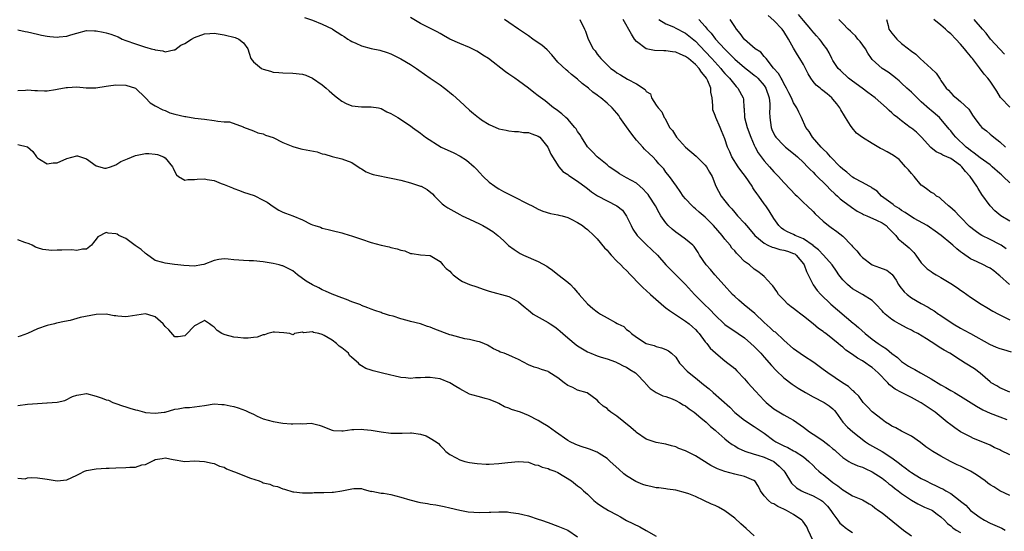
# Model space of a CAD drawing. Units: inches. Extents: x 2538000 to 2541000, y 1542000 to 1545000.
# Drawn here: x 2538243 to 2538444, y 1542803 to 1542907 of the extents above; entities that cross this region are included whole.
import ezdxf

# ---------------------------------------------------------------- set-up
doc = ezdxf.new("R2010")
doc.units = ezdxf.units.IN
doc.header["$MEASUREMENT"] = 0
doc.layers.add('LD25381542_2ft', color=64, linetype='Continuous')

msp = doc.modelspace()

# ---------------------------------------------------------------- linework, layer by layer
at = {"layer": 'LD25381542_2ft'}
for points, elevation in [([(2538301.4, 1542907.4), (2538303, 1542906.82), (2538305, 1542906.04), (2538307, 1542905.06), (2538307.12, 1542905), (2538309, 1542903.75), (2538309.48, 1542903.48), (2538310.24, 1542903), (2538310.69, 1542902.69), (2538311, 1542902.52), (2538311.85, 1542902.15), (2538313, 1542901.62), (2538315, 1542901.07), (2538316.73, 1542900.73), (2538318.25, 1542900.25), (2538319, 1542900), (2538319.64, 1542899.64), (2538321, 1542898.99), (2538323, 1542897.81), (2538324.17, 1542897), (2538324.65, 1542896.65), (2538325.85, 1542895.85), (2538327, 1542895.03), (2538329, 1542893.66), (2538329.91, 1542893), (2538330.53, 1542892.53), (2538331, 1542892.11), (2538331.62, 1542891.62), (2538333, 1542890.37), (2538335, 1542888.51), (2538335.83, 1542887.83), (2538336.8, 1542887), (2538337, 1542886.85), (2538337.45, 1542886.55), (2538339, 1542885.57), (2538341, 1542884.73), (2538342.43, 1542884.43), (2538343, 1542884.33), (2538344.17, 1542884.17), (2538345, 1542884.15), (2538345.98, 1542883.98), (2538347, 1542883.94), (2538347.66, 1542883.66), (2538349, 1542883.22), (2538349.32, 1542883), (2538350.97, 1542881), (2538351.53, 1542879.53), (2538353.19, 1542877), (2538354.01, 1542876.01), (2538355, 1542875.38), (2538355.19, 1542875.19), (2538357, 1542874.02), (2538358.74, 1542872.74), (2538359, 1542872.57), (2538359.87, 1542871.87), (2538361.07, 1542871.07), (2538363, 1542870.02), (2538365.03, 1542869.03), (2538366.16, 1542868.16), (2538367, 1542866.91), (2538367.9, 1542865), (2538368.28, 1542864.28), (2538369.15, 1542863), (2538371, 1542861.14), (2538373.26, 1542859), (2538375, 1542857.03), (2538375.97, 1542855.97), (2538378.98, 1542852.98), (2538380.81, 1542851), (2538382.79, 1542849), (2538383.94, 1542847.94), (2538385, 1542846.77), (2538386.86, 1542845), (2538387, 1542844.89), (2538388.1, 1542844.1), (2538389, 1542843.51), (2538389.72, 1542843), (2538391, 1542842.14), (2538392.32, 1542841), (2538393, 1542840.36), (2538394.3, 1542839), (2538395, 1542838.18), (2538396.5, 1542836.5), (2538397.48, 1542835.48), (2538399, 1542834.02), (2538400.7, 1542832.7), (2538401.9, 1542831.9), (2538403.41, 1542831), (2538405, 1542830.12), (2538407.19, 1542829), (2538408.27, 1542828.27), (2538409, 1542827.69), (2538409.34, 1542827.34), (2538409.63, 1542827), (2538411.05, 1542825), (2538411.97, 1542823.97), (2538413.04, 1542823.04), (2538415.65, 1542821), (2538416.45, 1542820.45), (2538419, 1542818.97), (2538421, 1542817.74), (2538422.58, 1542816.58), (2538423, 1542816.23), (2538423.71, 1542815.71), (2538424.62, 1542815), (2538425, 1542814.72), (2538425.73, 1542814.27), (2538427, 1542813.5), (2538427.96, 1542813), (2538429, 1542812.48), (2538430.04, 1542812.04), (2538431, 1542811.52), (2538431.37, 1542811.37), (2538431.98, 1542811), (2538433, 1542810.42), (2538434.95, 1542808.95), (2538435, 1542808.9), (2538436.05, 1542808.05), (2538437.04, 1542807), (2538439, 1542805.58), (2538439.89, 1542805), (2538441, 1542804.44), (2538443.37, 1542803.37), (2538444.05, 1542803)], 8232), ([(2538445, 1542810.01), (2538443, 1542810.97), (2538441.78, 1542811.78), (2538441, 1542812.21), (2538440.58, 1542812.58), (2538440.04, 1542813), (2538438.23, 1542814.23), (2538437, 1542814.99), (2538435.68, 1542815.68), (2538435, 1542816.02), (2538434.32, 1542816.32), (2538432.98, 1542817), (2538431, 1542818.05), (2538429.33, 1542819), (2538427.94, 1542819.94), (2538426.85, 1542820.85), (2538425, 1542822.1), (2538423, 1542823.11), (2538421.8, 1542823.8), (2538421, 1542824.16), (2538420.52, 1542824.52), (2538419.73, 1542825), (2538419, 1542825.49), (2538417, 1542827.07), (2538416.08, 1542828.08), (2538415.18, 1542829), (2538415, 1542829.21), (2538414.28, 1542830.28), (2538413.5, 1542831), (2538413.26, 1542831.26), (2538413, 1542831.43), (2538412.21, 1542832.21), (2538410.94, 1542833), (2538407.95, 1542835), (2538407, 1542835.73), (2538405.12, 1542837.12), (2538403, 1542838.51), (2538401, 1542839.94), (2538399, 1542841.69), (2538397.28, 1542843.28), (2538397, 1542843.47), (2538396.21, 1542844.21), (2538395, 1542845.26), (2538393.08, 1542847.08), (2538392, 1542848), (2538390.9, 1542848.9), (2538389.83, 1542849.83), (2538389, 1542850.58), (2538388.57, 1542851), (2538386.84, 1542852.84), (2538384.93, 1542855), (2538384.05, 1542856.05), (2538383.21, 1542857), (2538381.85, 1542859), (2538381.55, 1542859.55), (2538380.74, 1542860.74), (2538380.48, 1542861), (2538379, 1542862.23), (2538377.96, 1542863), (2538377, 1542863.66), (2538376.27, 1542864.27), (2538375.48, 1542865), (2538375, 1542865.54), (2538373.98, 1542867), (2538373.59, 1542867.59), (2538372.88, 1542869), (2538371.61, 1542871), (2538371.35, 1542871.35), (2538371, 1542871.74), (2538370.39, 1542872.39), (2538369, 1542873.61), (2538367, 1542874.76), (2538366.49, 1542875), (2538365.57, 1542875.57), (2538365, 1542875.94), (2538363.45, 1542877), (2538363, 1542877.39), (2538360.99, 1542879), (2538360.04, 1542880.04), (2538359, 1542881.02), (2538357.78, 1542883), (2538357.51, 1542883.51), (2538357, 1542884.18), (2538356.7, 1542884.7), (2538356.47, 1542885), (2538355, 1542886.68), (2538354.62, 1542887), (2538353.79, 1542887.79), (2538352.64, 1542888.64), (2538352.11, 1542889), (2538350.38, 1542890.38), (2538349, 1542891.45), (2538348.11, 1542892.11), (2538347, 1542893.02), (2538345, 1542894.51), (2538344.2, 1542895), (2538343, 1542895.85), (2538342.3, 1542896.3), (2538338.86, 1542899), (2538337.72, 1542899.72), (2538337, 1542900.19), (2538336.49, 1542900.49), (2538335.55, 1542901), (2538335, 1542901.26), (2538333, 1542902.06), (2538331, 1542902.96), (2538329.73, 1542903.73), (2538329, 1542904.09), (2538328.43, 1542904.43), (2538327.34, 1542905), (2538325, 1542906.14), (2538323, 1542907.35)], 8230), ([(2538444.3, 1542860.3), (2538443.26, 1542861), (2538443, 1542861.16), (2538441, 1542862.15), (2538439.34, 1542863), (2538439, 1542863.19), (2538437.94, 1542863.94), (2538436.85, 1542864.85), (2538435, 1542866.75), (2538434.72, 1542867), (2538433.89, 1542867.89), (2538432.82, 1542868.82), (2538432.57, 1542869), (2538431, 1542870.47), (2538430.71, 1542870.71), (2538430.1, 1542871), (2538429.53, 1542871.53), (2538429, 1542871.75), (2538428.3, 1542872.3), (2538427.33, 1542873), (2538427, 1542873.26), (2538425.56, 1542875), (2538425, 1542875.63), (2538424.38, 1542876.38), (2538423.81, 1542877), (2538423, 1542877.92), (2538422.47, 1542878.47), (2538421.31, 1542879.31), (2538420.04, 1542880.04), (2538419, 1542880.59), (2538418.71, 1542880.71), (2538417, 1542881.7), (2538415, 1542882.92), (2538413.8, 1542883.8), (2538412.89, 1542884.89), (2538412.58, 1542885.42), (2538411.58, 1542887), (2538411.35, 1542887.35), (2538410.6, 1542888.6), (2538410.39, 1542889), (2538409.79, 1542889.79), (2538409, 1542890.75), (2538408.79, 1542891), (2538407.82, 1542891.82), (2538406.71, 1542892.71), (2538406.4, 1542893), (2538405.62, 1542893.62), (2538405, 1542894.33), (2538404.49, 1542895), (2538403.93, 1542895.93), (2538403, 1542897.81), (2538402.29, 1542899), (2538401.77, 1542899.77), (2538401, 1542901.1), (2538399.99, 1542903), (2538399, 1542904.55), (2538398.64, 1542905), (2538397, 1542906.76), (2538395.8, 1542907.8)], 8216), ([(2538445, 1542865.91), (2538443.23, 1542867), (2538442, 1542868), (2538441.02, 1542869), (2538439.34, 1542871.34), (2538438.55, 1542872.55), (2538438.29, 1542873), (2538436.97, 1542875), (2538436.02, 1542876.02), (2538435.24, 1542877), (2538435, 1542877.21), (2538433, 1542878.64), (2538432.22, 1542879), (2538431.36, 1542879.36), (2538431, 1542879.61), (2538430.02, 1542880.02), (2538428.94, 1542880.94), (2538427.02, 1542883.02), (2538426.01, 1542884.01), (2538425, 1542884.83), (2538424.75, 1542885), (2538423, 1542886.34), (2538422.6, 1542886.6), (2538422.14, 1542887), (2538421.49, 1542887.49), (2538421, 1542887.98), (2538420.44, 1542888.44), (2538419.89, 1542889), (2538417.61, 1542891), (2538416.11, 1542892.11), (2538414.96, 1542893), (2538413, 1542894.4), (2538412.21, 1542895), (2538410.57, 1542896.57), (2538410.08, 1542897), (2538409, 1542898.65), (2538408.8, 1542899), (2538408.21, 1542900.21), (2538407.77, 1542901), (2538407, 1542901.94), (2538406.58, 1542902.58), (2538406.27, 1542903), (2538405.66, 1542903.66), (2538404.73, 1542904.73), (2538404.53, 1542905), (2538403, 1542906.75), (2538402, 1542908)], 8214), ([(2538445, 1542818.3), (2538443.18, 1542819.18), (2538443, 1542819.32), (2538441.84, 1542819.84), (2538441, 1542820.3), (2538440.53, 1542820.53), (2538437.66, 1542821.66), (2538437, 1542821.97), (2538435, 1542823), (2538433.81, 1542823.81), (2538433, 1542824.4), (2538432.29, 1542825), (2538429.8, 1542827), (2538427, 1542828.9), (2538426.84, 1542829), (2538425, 1542829.99), (2538422.99, 1542830.99), (2538421.69, 1542831.69), (2538420.55, 1542832.55), (2538420.16, 1542833), (2538418.23, 1542835), (2538417.59, 1542835.59), (2538417, 1542836.1), (2538416.46, 1542836.46), (2538415.7, 1542837), (2538415, 1542837.46), (2538413.99, 1542837.99), (2538413, 1542838.74), (2538411.66, 1542839.66), (2538411, 1542840.23), (2538410.57, 1542840.57), (2538410.06, 1542841), (2538409, 1542841.85), (2538407.54, 1542843), (2538407.23, 1542843.23), (2538407, 1542843.41), (2538406.06, 1542844.06), (2538405, 1542844.97), (2538403, 1542846.58), (2538402.47, 1542847), (2538401.62, 1542847.62), (2538401, 1542848.14), (2538400.49, 1542848.49), (2538399.83, 1542849), (2538399, 1542849.89), (2538397.91, 1542851), (2538397.59, 1542851.59), (2538396.77, 1542852.77), (2538396.5, 1542853), (2538395, 1542854.64), (2538394.62, 1542855), (2538393.68, 1542855.68), (2538393, 1542856.13), (2538392.01, 1542857), (2538391, 1542857.7), (2538389.8, 1542859), (2538389.37, 1542859.37), (2538389, 1542859.84), (2538388.44, 1542860.44), (2538388.07, 1542861), (2538387, 1542862.25), (2538386.43, 1542863), (2538384.69, 1542865), (2538383, 1542866.7), (2538381.74, 1542867.74), (2538381, 1542868.45), (2538380.68, 1542868.68), (2538380.34, 1542869), (2538379, 1542870.48), (2538378.54, 1542871), (2538377.93, 1542871.93), (2538377.12, 1542873), (2538375.74, 1542875), (2538375, 1542875.91), (2538374.54, 1542876.54), (2538374.14, 1542877), (2538373.58, 1542877.58), (2538373, 1542878.25), (2538372.33, 1542879), (2538371.62, 1542879.62), (2538370.6, 1542880.6), (2538370.27, 1542881), (2538369, 1542882.37), (2538368.51, 1542883), (2538367.88, 1542883.88), (2538367, 1542885.12), (2538365.63, 1542887), (2538365.39, 1542887.39), (2538365, 1542887.87), (2538364.02, 1542889), (2538363, 1542889.95), (2538361.74, 1542891), (2538361.31, 1542891.31), (2538361, 1542891.56), (2538360.14, 1542892.14), (2538359.22, 1542893), (2538357.95, 1542893.95), (2538357, 1542894.84), (2538355.77, 1542895.77), (2538355, 1542896.47), (2538354.69, 1542896.69), (2538353, 1542898.31), (2538352.4, 1542899), (2538351.77, 1542899.77), (2538350.78, 1542900.78), (2538349.73, 1542901.73), (2538349, 1542902.2), (2538347.92, 1542903), (2538347, 1542903.65), (2538346.18, 1542904.18), (2538345, 1542905.03), (2538343, 1542906.37), (2538342.1, 1542907)], 8228), ([(2538357.46, 1542907), (2538358.41, 1542905), (2538358.59, 1542904.59), (2538359.19, 1542903), (2538360.18, 1542901), (2538360.56, 1542900.56), (2538361, 1542899.92), (2538361.42, 1542899.42), (2538361.72, 1542899), (2538363, 1542897.76), (2538363.81, 1542897), (2538364.51, 1542896.51), (2538365, 1542896.13), (2538365.72, 1542895.72), (2538367.19, 1542894.81), (2538369, 1542893.88), (2538370.75, 1542892.75), (2538371, 1542892.34), (2538371.85, 1542891.85), (2538372.06, 1542891), (2538373, 1542889.55), (2538373.44, 1542889), (2538374.17, 1542888.17), (2538374.66, 1542887), (2538374.81, 1542886.81), (2538375.73, 1542885), (2538376.34, 1542884.34), (2538377.18, 1542883), (2538379.01, 1542881), (2538381.14, 1542879.14), (2538383, 1542877.3), (2538383.26, 1542877), (2538383.86, 1542875.86), (2538384.4, 1542875), (2538385.14, 1542873), (2538386.23, 1542871), (2538387, 1542870.03), (2538387.8, 1542869), (2538388.4, 1542868.4), (2538389, 1542867.69), (2538389.33, 1542867.33), (2538389.6, 1542867), (2538391, 1542865.49), (2538391.4, 1542865), (2538392.15, 1542864.15), (2538393.07, 1542863), (2538395, 1542861.41), (2538395.77, 1542861), (2538396.61, 1542860.61), (2538397, 1542860.51), (2538398.16, 1542860.16), (2538399, 1542859.99), (2538399.77, 1542859.77), (2538401, 1542859.32), (2538401.22, 1542859.22), (2538401.49, 1542859), (2538403, 1542857.22), (2538403.16, 1542857), (2538403.64, 1542855.64), (2538403.99, 1542855), (2538404.96, 1542852.96), (2538405.82, 1542851.82), (2538406.56, 1542851), (2538408.58, 1542849), (2538413.16, 1542845.16), (2538413.32, 1542845), (2538414.23, 1542844.23), (2538415.56, 1542843), (2538417, 1542841.87), (2538418.21, 1542841), (2538419, 1542840.45), (2538419.89, 1542839.89), (2538421, 1542838.97), (2538422.13, 1542838.13), (2538423, 1542837.35), (2538424.41, 1542836.41), (2538425, 1542836.04), (2538425.67, 1542835.67), (2538426.84, 1542835), (2538429, 1542833.78), (2538431, 1542832.57), (2538432.02, 1542832.02), (2538433, 1542831.43), (2538433.29, 1542831.29), (2538433.74, 1542831), (2538435, 1542830.25), (2538438.21, 1542828.21), (2538439.52, 1542827.52), (2538441, 1542826.82), (2538443, 1542826.06), (2538444.45, 1542825.55)], 8226), ([(2538445.06, 1542831.06), (2538443, 1542831.98), (2538442.37, 1542832.37), (2538441.25, 1542833), (2538441, 1542833.19), (2538439, 1542834.95), (2538437.81, 1542835.81), (2538435.96, 1542837), (2538435, 1542837.58), (2538432.82, 1542839), (2538431.65, 1542839.65), (2538431, 1542840.07), (2538430.41, 1542840.41), (2538429.57, 1542841), (2538429, 1542841.34), (2538428.06, 1542841.94), (2538426.29, 1542843), (2538425.43, 1542843.43), (2538425, 1542843.69), (2538424.1, 1542844.1), (2538422.49, 1542845), (2538421.52, 1542845.52), (2538421, 1542845.9), (2538419.67, 1542847), (2538419.31, 1542847.31), (2538419, 1542847.67), (2538417.74, 1542849), (2538417, 1542849.72), (2538415.04, 1542851), (2538413, 1542852.13), (2538412.5, 1542852.5), (2538411.95, 1542853), (2538411, 1542853.97), (2538410.23, 1542855), (2538409.75, 1542855.75), (2538408.88, 1542857), (2538407.08, 1542859), (2538406.04, 1542860.04), (2538405, 1542860.89), (2538404.95, 1542860.95), (2538403, 1542862.34), (2538401.32, 1542863), (2538401, 1542863.16), (2538399.73, 1542863.73), (2538399, 1542864.17), (2538398.5, 1542864.5), (2538397.97, 1542865), (2538397, 1542866.44), (2538396.03, 1542868.03), (2538395.35, 1542869), (2538395, 1542869.46), (2538393.9, 1542871), (2538393.52, 1542871.52), (2538393, 1542872.3), (2538392.7, 1542872.7), (2538392.53, 1542873), (2538391.17, 1542875), (2538390.24, 1542876.24), (2538389.7, 1542877), (2538388.43, 1542879), (2538388, 1542880), (2538387.54, 1542881), (2538387, 1542882.69), (2538386.29, 1542884.29), (2538386.01, 1542885), (2538385.13, 1542887), (2538385, 1542887.45), (2538384.58, 1542888.58), (2538384.52, 1542889), (2538384.57, 1542889.43), (2538384.42, 1542891), (2538384.16, 1542892.16), (2538384.16, 1542893), (2538383.55, 1542894.45), (2538383.28, 1542895), (2538383, 1542895.37), (2538382.27, 1542896.27), (2538381.77, 1542897), (2538381, 1542897.82), (2538379.57, 1542899), (2538379, 1542899.45), (2538377.89, 1542899.89), (2538377, 1542900.3), (2538376.36, 1542900.36), (2538375, 1542900.56), (2538374.56, 1542900.56), (2538372.67, 1542900.67), (2538371, 1542901.01), (2538369, 1542902.48), (2538368.6, 1542903), (2538367.96, 1542903.96), (2538366.26, 1542907)], 8224), ([(2538373.56, 1542907), (2538375, 1542906.06), (2538376.54, 1542905.46), (2538377, 1542905.23), (2538377.41, 1542905), (2538378.45, 1542904.45), (2538379, 1542904.18), (2538381, 1542902.54), (2538383, 1542900.48), (2538384.37, 1542899), (2538386.17, 1542897), (2538386.54, 1542896.54), (2538387, 1542896), (2538387.48, 1542895.48), (2538387.95, 1542895), (2538389, 1542893.64), (2538389.3, 1542893.3), (2538389.63, 1542893), (2538390.73, 1542891), (2538390.78, 1542890.78), (2538390.89, 1542889), (2538390.91, 1542888.91), (2538390.99, 1542887), (2538391.51, 1542885), (2538392.28, 1542883), (2538393, 1542881.35), (2538393.17, 1542881), (2538393.81, 1542879.81), (2538395, 1542878.21), (2538396.11, 1542877), (2538397, 1542875.94), (2538397.91, 1542875), (2538399, 1542873.79), (2538400.37, 1542872.37), (2538401.33, 1542871.33), (2538401.7, 1542871), (2538403, 1542869.72), (2538403.79, 1542869), (2538405, 1542867.86), (2538405.41, 1542867.41), (2538407, 1542865.9), (2538408.08, 1542865), (2538408.63, 1542864.63), (2538409.79, 1542863.79), (2538411, 1542862.85), (2538412.8, 1542861), (2538413, 1542860.76), (2538413.87, 1542859.87), (2538414.54, 1542859), (2538415, 1542858.48), (2538416.98, 1542856.98), (2538418.5, 1542856.5), (2538419, 1542856.3), (2538419.95, 1542855.95), (2538421, 1542855.1), (2538421.05, 1542855.05), (2538421.88, 1542853.88), (2538422.37, 1542853), (2538422.63, 1542852.63), (2538423.53, 1542851.53), (2538424.11, 1542851), (2538425, 1542850.3), (2538427, 1542849.11), (2538428.39, 1542848.39), (2538429, 1542848), (2538429.63, 1542847.62), (2538430.49, 1542847), (2538430.81, 1542846.81), (2538433.49, 1542845), (2538435, 1542844.13), (2538435.74, 1542843.74), (2538437, 1542843.02), (2538440.89, 1542840.89), (2538442.26, 1542840.26), (2538443, 1542839.99), (2538443.74, 1542839.74), (2538445.29, 1542839.29)], 8222), ([(2538381.73, 1542907), (2538383, 1542905.55), (2538383.41, 1542905), (2538384.19, 1542904.19), (2538385.11, 1542903), (2538387, 1542900.91), (2538387.97, 1542899.97), (2538389, 1542898.9), (2538391, 1542897.2), (2538392.22, 1542896.22), (2538393, 1542895.62), (2538393.34, 1542895.34), (2538393.68, 1542895), (2538395, 1542893.53), (2538395.36, 1542893), (2538396.05, 1542891), (2538396.19, 1542889.81), (2538396.19, 1542889), (2538396.12, 1542888.12), (2538396.14, 1542887), (2538396.42, 1542885), (2538396.59, 1542884.59), (2538397, 1542883.68), (2538397.23, 1542883.23), (2538397.37, 1542883), (2538399, 1542881.3), (2538399.35, 1542881), (2538401, 1542879.69), (2538401.78, 1542879), (2538403, 1542877.84), (2538403.86, 1542877), (2538404.4, 1542876.4), (2538405, 1542875.85), (2538405.41, 1542875.41), (2538407.82, 1542873), (2538408.39, 1542872.39), (2538409.43, 1542871.43), (2538409.93, 1542871), (2538410.47, 1542870.47), (2538411, 1542870.05), (2538412.76, 1542868.76), (2538413.97, 1542867.97), (2538415, 1542867.42), (2538415.26, 1542867.26), (2538415.92, 1542867), (2538417.86, 1542866.14), (2538419, 1542865.56), (2538419.83, 1542865), (2538420.39, 1542864.39), (2538421, 1542863.83), (2538421.39, 1542863.39), (2538421.8, 1542863), (2538422.32, 1542862.32), (2538423, 1542861.79), (2538424.5, 1542860.5), (2538425, 1542859.99), (2538425.51, 1542859.51), (2538425.91, 1542859), (2538427, 1542857.44), (2538428.21, 1542856.21), (2538429, 1542855.63), (2538429.38, 1542855.38), (2538430.01, 1542855), (2538431, 1542854.45), (2538433, 1542853.24), (2538434.36, 1542852.36), (2538435, 1542851.86), (2538435.53, 1542851.53), (2538437, 1542850.44), (2538439.18, 1542849), (2538440.35, 1542848.35), (2538441.6, 1542847.6), (2538442.69, 1542847), (2538443, 1542846.83), (2538445, 1542845.83)], 8220), ([(2538444.98, 1542852.98), (2538443, 1542854.78), (2538442.74, 1542855), (2538441.76, 1542855.76), (2538441, 1542856.32), (2538440.54, 1542856.54), (2538439.64, 1542857), (2538438.37, 1542857.63), (2538437, 1542858.26), (2538435.36, 1542859.36), (2538435, 1542859.67), (2538434.24, 1542860.24), (2538433.44, 1542861), (2538433, 1542861.39), (2538431.04, 1542863), (2538429.84, 1542863.84), (2538428.69, 1542864.69), (2538428.18, 1542865), (2538425.54, 1542866.46), (2538425, 1542866.77), (2538423.7, 1542867.7), (2538423, 1542868.11), (2538422.5, 1542868.5), (2538421.57, 1542869), (2538421.27, 1542869.27), (2538418.88, 1542871), (2538418, 1542872), (2538417, 1542872.63), (2538416.8, 1542872.8), (2538416.41, 1542873), (2538415, 1542873.79), (2538413.31, 1542874.69), (2538413, 1542874.87), (2538411.85, 1542875.85), (2538411, 1542876.48), (2538410.47, 1542877), (2538408.5, 1542879), (2538407.82, 1542879.82), (2538407, 1542880.59), (2538406.8, 1542880.8), (2538406.6, 1542881), (2538404.85, 1542883), (2538404.19, 1542884.19), (2538403.51, 1542885), (2538402.63, 1542887), (2538402.07, 1542888.07), (2538401.68, 1542889), (2538401, 1542890), (2538400.57, 1542891), (2538400.03, 1542892.03), (2538399.57, 1542893), (2538399, 1542893.97), (2538398.69, 1542894.69), (2538398.47, 1542895), (2538397.95, 1542895.95), (2538396.91, 1542897.09), (2538395.38, 1542899), (2538395.24, 1542899.24), (2538395, 1542899.46), (2538394.31, 1542900.31), (2538393.2, 1542901), (2538391, 1542902.91), (2538390.91, 1542903), (2538390.13, 1542904.13), (2538389.36, 1542905), (2538389, 1542905.54), (2538388.07, 1542907)], 8218), ([(2538445, 1542873.68), (2538443.7, 1542875), (2538443.34, 1542875.34), (2538443, 1542875.61), (2538441.44, 1542877), (2538441, 1542877.35), (2538439, 1542878.8), (2538437.78, 1542879.78), (2538437, 1542880.32), (2538436.63, 1542880.63), (2538436.17, 1542881), (2538434.03, 1542883), (2538433.56, 1542883.56), (2538433, 1542884.28), (2538432.66, 1542884.66), (2538432.4, 1542885), (2538431, 1542886.69), (2538430.7, 1542887), (2538429, 1542888.46), (2538428.7, 1542888.7), (2538427, 1542890.21), (2538426.15, 1542891), (2538425.59, 1542891.59), (2538425, 1542892.16), (2538424.07, 1542893), (2538423, 1542894.01), (2538422.48, 1542894.48), (2538421.82, 1542895), (2538421.38, 1542895.38), (2538420.23, 1542896.23), (2538419, 1542897.02), (2538417, 1542898.84), (2538416.88, 1542899), (2538416.13, 1542900.13), (2538415.67, 1542901), (2538414.52, 1542902.52), (2538414.08, 1542903), (2538413.63, 1542903.63), (2538413, 1542904.2), (2538412.6, 1542904.6), (2538412.09, 1542905), (2538411, 1542906.19), (2538410.19, 1542907)], 8212), ([(2538419.91, 1542907), (2538420.28, 1542905.72), (2538420.42, 1542905), (2538421, 1542904.17), (2538422, 1542903), (2538423, 1542902.1), (2538424.38, 1542901), (2538424.74, 1542900.74), (2538425, 1542900.5), (2538425.89, 1542899.89), (2538426.78, 1542899), (2538428.98, 1542896.98), (2538430.02, 1542896.02), (2538430.7, 1542895), (2538430.85, 1542894.85), (2538431, 1542894.58), (2538432.08, 1542893), (2538432.55, 1542892.55), (2538433, 1542892.02), (2538433.52, 1542891.52), (2538434.1, 1542891), (2538435, 1542890.26), (2538436.69, 1542888.69), (2538437, 1542888.15), (2538437.46, 1542887.46), (2538437.74, 1542887), (2538438.3, 1542886.3), (2538439, 1542885.38), (2538439.36, 1542885), (2538440.28, 1542884.28), (2538441, 1542883.63), (2538441.36, 1542883.36), (2538441.78, 1542883), (2538443, 1542882.05), (2538444.13, 1542881)], 8210), ([(2538445, 1542889.11), (2538443.19, 1542891), (2538443.11, 1542891.11), (2538442.36, 1542892.36), (2538441.95, 1542893), (2538441, 1542894.41), (2538440.52, 1542895), (2538439.81, 1542895.81), (2538438.85, 1542897.15), (2538437.44, 1542899), (2538437.22, 1542899.22), (2538437, 1542899.53), (2538436.31, 1542900.31), (2538435.83, 1542901), (2538435, 1542901.95), (2538434.02, 1542903), (2538433, 1542904.03), (2538432.48, 1542904.48), (2538431.94, 1542905), (2538431, 1542905.81), (2538429.54, 1542907)], 8208), ([(2538443.93, 1542899.93), (2538443, 1542900.9), (2538441.1, 1542903), (2538440.19, 1542904.19), (2538439.45, 1542905), (2538437.76, 1542907)], 8206), ([(2538243, 1542904.86), (2538244.52, 1542904.52), (2538245, 1542904.44), (2538247, 1542903.96), (2538247.81, 1542903.81), (2538249, 1542903.55), (2538249.53, 1542903.53), (2538251, 1542903.35), (2538251.41, 1542903.41), (2538253, 1542903.55), (2538253.84, 1542903.84), (2538255, 1542904.19), (2538257, 1542904.74), (2538258.66, 1542904.66), (2538259, 1542904.68), (2538260.36, 1542904.36), (2538261, 1542904.24), (2538261.97, 1542903.97), (2538263.43, 1542903.43), (2538264.28, 1542903), (2538265, 1542902.72), (2538267, 1542902), (2538269, 1542901.37), (2538269.3, 1542901.3), (2538270.19, 1542901), (2538270.84, 1542900.84), (2538271, 1542900.77), (2538272.56, 1542900.56), (2538273, 1542900.41), (2538274.8, 1542900.8), (2538275, 1542900.82), (2538276.24, 1542901.76), (2538277, 1542902.11), (2538278.4, 1542903), (2538279, 1542903.31), (2538281, 1542904.04), (2538282.14, 1542904.14), (2538283, 1542904.18), (2538285, 1542903.86), (2538287.29, 1542903.29), (2538288.03, 1542903), (2538289, 1542902.21), (2538289.87, 1542901), (2538290.14, 1542900.14), (2538290.47, 1542899), (2538291, 1542898.33), (2538292.65, 1542897), (2538293, 1542896.84), (2538294.46, 1542896.46), (2538295, 1542896.28), (2538296.2, 1542896.2), (2538297, 1542896.09), (2538299, 1542896.07), (2538301, 1542895.84), (2538301.64, 1542895.64), (2538303.03, 1542895.03), (2538305, 1542893.64), (2538305.78, 1542893), (2538306.42, 1542892.42), (2538307.51, 1542891.51), (2538308.08, 1542891), (2538309, 1542890.34), (2538309.88, 1542889.88), (2538311, 1542889.42), (2538313, 1542889.17), (2538314.79, 1542889.21), (2538315, 1542889.22), (2538316.43, 1542889), (2538317, 1542888.88), (2538318.18, 1542888.18), (2538319, 1542887.81), (2538320.4, 1542887), (2538323, 1542885.29), (2538323.42, 1542885), (2538325, 1542883.85), (2538326.04, 1542883), (2538329.22, 1542881), (2538331.83, 1542879.83), (2538333.11, 1542879.11), (2538334.36, 1542878.36), (2538335.93, 1542877), (2538336.46, 1542876.46), (2538337, 1542875.82), (2538337.78, 1542875), (2538339, 1542873.88), (2538340.13, 1542873), (2538340.66, 1542872.66), (2538341, 1542872.49), (2538341.94, 1542871.94), (2538343.81, 1542871), (2538347, 1542869.34), (2538347.74, 1542869), (2538349, 1542868.32), (2538349.95, 1542867.95), (2538351.49, 1542867.49), (2538353, 1542867.22), (2538353.16, 1542867.16), (2538353.84, 1542867), (2538355, 1542866.64), (2538355.67, 1542866.33), (2538357, 1542865.66), (2538358.01, 1542865), (2538358.55, 1542864.55), (2538359, 1542864.24), (2538360.31, 1542863), (2538361, 1542862.31), (2538362.47, 1542860.47), (2538363, 1542859.97), (2538363.43, 1542859.43), (2538363.82, 1542859), (2538365, 1542857.78), (2538365.82, 1542857), (2538366.37, 1542856.37), (2538367, 1542855.84), (2538367.81, 1542855), (2538369.68, 1542853), (2538370.34, 1542852.34), (2538371, 1542851.79), (2538371.84, 1542851), (2538374.58, 1542848.58), (2538375, 1542848.29), (2538375.72, 1542847.72), (2538379, 1542845.56), (2538379.7, 1542845), (2538380.39, 1542844.39), (2538381, 1542843.83), (2538381.4, 1542843.4), (2538381.74, 1542843), (2538383, 1542841.34), (2538383.32, 1542841), (2538384.02, 1542840.02), (2538385.07, 1542839.07), (2538385.17, 1542839), (2538387, 1542837.46), (2538387.63, 1542837), (2538388.4, 1542836.4), (2538389, 1542835.89), (2538389.43, 1542835.43), (2538391, 1542833.81), (2538391.69, 1542833), (2538393.26, 1542831.26), (2538395, 1542829.42), (2538395.42, 1542829), (2538397, 1542827.72), (2538399, 1542826.48), (2538400.2, 1542825.8), (2538401, 1542825.37), (2538403, 1542823.99), (2538404.24, 1542823), (2538405, 1542822.55), (2538405.94, 1542821.94), (2538407, 1542821.18), (2538408.24, 1542820.24), (2538409, 1542819.57), (2538409.32, 1542819.32), (2538409.68, 1542819), (2538411, 1542817.8), (2538412.25, 1542817), (2538412.72, 1542816.72), (2538414.09, 1542816.09), (2538415, 1542815.8), (2538415.54, 1542815.54), (2538417, 1542814.89), (2538419, 1542813.54), (2538419.7, 1542813), (2538420.41, 1542812.41), (2538421, 1542811.98), (2538421.54, 1542811.54), (2538422.3, 1542811), (2538423, 1542810.46), (2538425, 1542809.1), (2538426.32, 1542808.32), (2538427.67, 1542807.67), (2538429, 1542807.15), (2538429.27, 1542807), (2538430.24, 1542806.24), (2538431, 1542805.71), (2538431.73, 1542805), (2538432.32, 1542804.32), (2538433, 1542803.85), (2538433.44, 1542803.44), (2538434.12, 1542803), (2538435, 1542802.49)], 8234), ([(2538243, 1542892.53), (2538244.6, 1542892.6), (2538245, 1542892.63), (2538246.51, 1542892.51), (2538247, 1542892.5), (2538248.42, 1542892.42), (2538249, 1542892.46), (2538250.69, 1542892.69), (2538251, 1542892.78), (2538252.88, 1542893.12), (2538253.15, 1542893.15), (2538255, 1542893.24), (2538256.91, 1542893.09), (2538258.93, 1542893.07), (2538261, 1542893.41), (2538261.45, 1542893.45), (2538263, 1542893.67), (2538265, 1542893.61), (2538266.98, 1542892.98), (2538269, 1542891.01), (2538269.99, 1542889.99), (2538271, 1542889.4), (2538272.56, 1542888.56), (2538273, 1542888.41), (2538273.99, 1542887.99), (2538275, 1542887.68), (2538277, 1542887.21), (2538277.2, 1542887.2), (2538279.09, 1542886.91), (2538281, 1542886.67), (2538283, 1542886.39), (2538283.74, 1542886.26), (2538285, 1542886.16), (2538286.13, 1542886.13), (2538288.91, 1542885.09), (2538289, 1542885.07), (2538291, 1542884.29), (2538291.9, 1542883.9), (2538293, 1542883.67), (2538293.44, 1542883.44), (2538295, 1542882.93), (2538297, 1542881.94), (2538299, 1542881.09), (2538300.66, 1542880.66), (2538301, 1542880.6), (2538304, 1542880), (2538305, 1542879.64), (2538305.55, 1542879.55), (2538307, 1542879.05), (2538309, 1542878.6), (2538311, 1542877.85), (2538312.7, 1542876.7), (2538313, 1542876.56), (2538313.92, 1542875.92), (2538315, 1542875.55), (2538315.38, 1542875.38), (2538319.41, 1542874.59), (2538321, 1542874.24), (2538323, 1542873.73), (2538325, 1542873.06), (2538325.14, 1542873), (2538326.35, 1542872.35), (2538327.46, 1542871.46), (2538327.86, 1542871), (2538329.46, 1542869.46), (2538330, 1542869), (2538330.6, 1542868.6), (2538333, 1542867.27), (2538333.52, 1542867), (2538335, 1542866.29), (2538337, 1542865.36), (2538337.72, 1542865), (2538338.55, 1542864.55), (2538339.77, 1542863.77), (2538340.75, 1542863), (2538341.94, 1542861.94), (2538342.97, 1542860.98), (2538344.11, 1542860.11), (2538345.34, 1542859.34), (2538345.99, 1542859), (2538349, 1542857.67), (2538350.71, 1542856.71), (2538351, 1542856.51), (2538351.93, 1542855.93), (2538353, 1542855.05), (2538355, 1542853.48), (2538355.53, 1542853), (2538356.27, 1542852.27), (2538357, 1542851.41), (2538357.21, 1542851.21), (2538357.35, 1542851), (2538359, 1542849.06), (2538360.12, 1542848.12), (2538361, 1542847.41), (2538361.27, 1542847.27), (2538361.68, 1542847), (2538363, 1542846.22), (2538364.75, 1542845.25), (2538365.1, 1542845.1), (2538365.23, 1542845), (2538366.43, 1542844.44), (2538367, 1542843.87), (2538367.52, 1542843.52), (2538368, 1542843), (2538369, 1542842.27), (2538371, 1542841.02), (2538372.61, 1542840.61), (2538373, 1542840.41), (2538374.11, 1542840.11), (2538375, 1542839.76), (2538375.49, 1542839.49), (2538376.1, 1542839), (2538377, 1542838.23), (2538377.77, 1542837), (2538378.36, 1542836.36), (2538379, 1542835.72), (2538379.34, 1542835.34), (2538379.71, 1542835), (2538381, 1542834.02), (2538382.68, 1542832.68), (2538383.77, 1542831.77), (2538384.61, 1542831), (2538388.01, 1542828.01), (2538389, 1542826.96), (2538391, 1542825.38), (2538393, 1542824.12), (2538394.57, 1542823), (2538395, 1542822.71), (2538397, 1542821.25), (2538397.37, 1542821), (2538398.45, 1542820.45), (2538399, 1542820.14), (2538399.81, 1542819.81), (2538401, 1542819.15), (2538401.3, 1542819), (2538403, 1542817.92), (2538404.13, 1542817), (2538405, 1542816.12), (2538405.54, 1542815.54), (2538406.12, 1542815), (2538406.59, 1542814.59), (2538407, 1542814.29), (2538408.59, 1542813), (2538409, 1542812.7), (2538410.03, 1542812.03), (2538411, 1542811.21), (2538411.38, 1542811), (2538413, 1542810), (2538415, 1542809.14), (2538416.37, 1542808.37), (2538417, 1542807.99), (2538417.55, 1542807.55), (2538418.32, 1542807), (2538419, 1542806.48), (2538423.39, 1542803), (2538425, 1542801.83)], 8236), ([(2538243, 1542881.5), (2538245, 1542881.05), (2538246.08, 1542880.08), (2538246.81, 1542879), (2538247, 1542878.82), (2538247.44, 1542878.56), (2538249, 1542877.57), (2538250.2, 1542877.8), (2538251, 1542877.81), (2538253, 1542878.64), (2538255, 1542879.21), (2538255.18, 1542879.18), (2538255.79, 1542879), (2538257, 1542878.61), (2538259, 1542877.17), (2538260.67, 1542876.67), (2538261, 1542876.68), (2538261.87, 1542877), (2538263, 1542877.36), (2538263.96, 1542878.04), (2538265, 1542878.43), (2538265.37, 1542878.63), (2538267, 1542879.3), (2538267.34, 1542879.34), (2538269, 1542879.69), (2538269.67, 1542879.67), (2538271, 1542879.58), (2538271.49, 1542879.49), (2538272.67, 1542879), (2538273, 1542878.79), (2538274.53, 1542877), (2538274.68, 1542876.68), (2538275, 1542875.92), (2538275.36, 1542875.36), (2538275.74, 1542875), (2538277, 1542874.23), (2538277.62, 1542874.38), (2538279, 1542874.38), (2538279.55, 1542874.45), (2538281, 1542874.54), (2538281.59, 1542874.41), (2538283, 1542874.18), (2538284.41, 1542873.59), (2538285, 1542873.38), (2538286.7, 1542872.7), (2538287, 1542872.54), (2538288.16, 1542872.16), (2538289, 1542871.84), (2538291.13, 1542871.13), (2538293, 1542870.21), (2538293.77, 1542869.77), (2538295, 1542868.89), (2538296.15, 1542868.15), (2538297, 1542867.75), (2538297.53, 1542867.53), (2538299, 1542866.97), (2538301, 1542866.16), (2538302.68, 1542865.32), (2538303, 1542865.18), (2538303.52, 1542865), (2538304.65, 1542864.65), (2538305, 1542864.47), (2538306.23, 1542864.23), (2538307, 1542863.99), (2538309, 1542863.5), (2538309.37, 1542863.37), (2538311.15, 1542862.85), (2538313, 1542862.21), (2538315, 1542861.59), (2538317, 1542861.05), (2538318.66, 1542860.66), (2538319, 1542860.57), (2538320.28, 1542860.28), (2538321, 1542860), (2538321.85, 1542859.85), (2538323, 1542859.33), (2538323.33, 1542859.33), (2538325, 1542859.04), (2538327, 1542858.93), (2538329, 1542857.69), (2538329.57, 1542857), (2538330.27, 1542856.27), (2538331, 1542855.7), (2538331.32, 1542855.32), (2538331.69, 1542855), (2538333, 1542853.97), (2538333.6, 1542853.61), (2538335, 1542852.98), (2538336.5, 1542852.5), (2538337, 1542852.32), (2538338.01, 1542852.01), (2538339, 1542851.64), (2538343, 1542850.57), (2538343.99, 1542850.01), (2538345, 1542849.49), (2538345.54, 1542849), (2538346.32, 1542848.32), (2538347, 1542847.77), (2538347.41, 1542847.41), (2538347.96, 1542847), (2538351, 1542845.3), (2538351.39, 1542845), (2538352.37, 1542844.37), (2538353, 1542843.9), (2538353.49, 1542843.49), (2538353.99, 1542843), (2538355, 1542842.14), (2538356.71, 1542840.71), (2538357, 1542840.5), (2538359, 1542839.3), (2538359.68, 1542839), (2538361, 1542838.48), (2538361.78, 1542838.22), (2538363, 1542837.85), (2538364.76, 1542837.24), (2538365, 1542837.14), (2538365.09, 1542837.09), (2538365.29, 1542837), (2538366.4, 1542836.4), (2538367, 1542836.15), (2538367.68, 1542835.68), (2538368.81, 1542835), (2538369, 1542834.83), (2538370.8, 1542833), (2538370.87, 1542832.87), (2538371.8, 1542831.8), (2538373, 1542830.99), (2538374.34, 1542830.34), (2538375, 1542830.19), (2538376.26, 1542829.74), (2538377, 1542829.42), (2538377.74, 1542829), (2538378.53, 1542828.53), (2538379, 1542828.27), (2538379.7, 1542827.7), (2538380.73, 1542827), (2538382.11, 1542825.89), (2538383.18, 1542825), (2538384.1, 1542824.1), (2538385, 1542823.37), (2538385.18, 1542823.18), (2538387, 1542821.57), (2538387.73, 1542821), (2538388.46, 1542820.46), (2538389, 1542820.16), (2538389.71, 1542819.71), (2538391.08, 1542819.08), (2538393, 1542818.48), (2538393.71, 1542818.29), (2538395, 1542817.87), (2538396.96, 1542816.96), (2538398.04, 1542816.04), (2538399.04, 1542815.04), (2538399.2, 1542814.8), (2538400.57, 1542812.57), (2538401.59, 1542811.59), (2538402.6, 1542811), (2538403, 1542810.81), (2538405, 1542809.97), (2538406.65, 1542809), (2538406.86, 1542808.86), (2538407, 1542808.74), (2538407.87, 1542807.87), (2538408.61, 1542807), (2538409, 1542806.38), (2538410.01, 1542805), (2538410.41, 1542804.41), (2538411, 1542803.91), (2538411.51, 1542803.51), (2538412.26, 1542803), (2538413, 1542802.52)], 8238), ([(2538404.94, 1542800.94), (2538403.99, 1542803), (2538403.69, 1542803.69), (2538402.85, 1542804.85), (2538402.7, 1542805), (2538401, 1542806.2), (2538399.55, 1542807), (2538399.17, 1542807.17), (2538399, 1542807.26), (2538397.78, 1542807.78), (2538397, 1542808.32), (2538396.51, 1542808.51), (2538395.9, 1542809), (2538395, 1542809.96), (2538394.28, 1542811), (2538393.85, 1542811.85), (2538393.09, 1542813), (2538393, 1542813.07), (2538392.89, 1542813.11), (2538391, 1542813.94), (2538389, 1542814.4), (2538387, 1542814.92), (2538385.47, 1542815.47), (2538384.13, 1542816.13), (2538381, 1542818.1), (2538379.28, 1542819), (2538379, 1542819.17), (2538377.64, 1542819.64), (2538377, 1542819.98), (2538376.13, 1542820.13), (2538375, 1542820.48), (2538374.55, 1542820.55), (2538373, 1542820.84), (2538371, 1542821.49), (2538369, 1542822.87), (2538368.86, 1542823), (2538367.86, 1542823.86), (2538365, 1542826.23), (2538363.81, 1542827), (2538363.36, 1542827.36), (2538363, 1542827.73), (2538362.22, 1542828.22), (2538361.39, 1542829), (2538361, 1542829.44), (2538358.94, 1542830.94), (2538357, 1542831.49), (2538356.03, 1542832.03), (2538355, 1542832.46), (2538354.27, 1542833), (2538353, 1542833.97), (2538351.15, 1542835.15), (2538351, 1542835.26), (2538349.68, 1542835.68), (2538349, 1542835.98), (2538348.19, 1542836.19), (2538347, 1542836.67), (2538345, 1542837.71), (2538343.73, 1542838.27), (2538343, 1542838.62), (2538342.05, 1542839), (2538341.26, 1542839.26), (2538341, 1542839.42), (2538339.9, 1542839.9), (2538339, 1542840.48), (2538338.66, 1542840.66), (2538337.9, 1542841), (2538337, 1542841.32), (2538336.6, 1542841.4), (2538335, 1542841.79), (2538334.04, 1542841.96), (2538331.34, 1542842.66), (2538331, 1542842.77), (2538327.92, 1542843.92), (2538327, 1542844.32), (2538326.46, 1542844.46), (2538325, 1542844.99), (2538323, 1542845.48), (2538322.29, 1542845.71), (2538321, 1542846.03), (2538319.43, 1542846.57), (2538318.72, 1542846.72), (2538317.88, 1542847), (2538317.2, 1542847.2), (2538317, 1542847.3), (2538315.72, 1542847.72), (2538315, 1542847.99), (2538314.29, 1542848.29), (2538313, 1542848.75), (2538312.84, 1542848.84), (2538311, 1542849.5), (2538309.93, 1542849.93), (2538309, 1542850.27), (2538307, 1542851.05), (2538305.66, 1542851.66), (2538305, 1542851.92), (2538304.31, 1542852.31), (2538303, 1542852.93), (2538301.72, 1542853.72), (2538300, 1542855), (2538299, 1542855.8), (2538297, 1542856.81), (2538296.83, 1542856.83), (2538296.24, 1542857), (2538295, 1542857.27), (2538293, 1542857.62), (2538291, 1542857.81), (2538290.15, 1542857.85), (2538289, 1542857.87), (2538288.02, 1542857.98), (2538287, 1542858.06), (2538285.82, 1542858.18), (2538285, 1542858.22), (2538283.92, 1542858.08), (2538283, 1542857.89), (2538280.9, 1542857.1), (2538280.45, 1542857), (2538279, 1542856.77), (2538276.85, 1542856.85), (2538275.58, 1542857), (2538274.9, 1542857.1), (2538273, 1542857.32), (2538272.51, 1542857.49), (2538271, 1542857.91), (2538269.21, 1542859.21), (2538269, 1542859.31), (2538268.11, 1542860.11), (2538266.94, 1542860.94), (2538265, 1542862.36), (2538263.56, 1542863), (2538263.23, 1542863.23), (2538263, 1542863.32), (2538261.44, 1542863.44), (2538261, 1542863.58), (2538259.29, 1542862.71), (2538259, 1542862.26), (2538258.43, 1542861.57), (2538258.05, 1542861), (2538257, 1542860.2), (2538256.21, 1542860.21), (2538255, 1542859.95), (2538254.04, 1542860.04), (2538252, 1542860), (2538251, 1542860.01), (2538249.96, 1542859.96), (2538248.13, 1542860.13), (2538247, 1542860.48), (2538246.63, 1542860.63), (2538245.93, 1542861), (2538245.31, 1542861.31), (2538244.44, 1542861.56), (2538243, 1542862.09)], 8240), ([(2538393, 1542801.83), (2538391.33, 1542803.33), (2538390.24, 1542804.24), (2538389, 1542805.42), (2538387, 1542806.95), (2538385.7, 1542807.7), (2538385, 1542807.98), (2538384.31, 1542808.31), (2538382.71, 1542809), (2538381, 1542809.82), (2538379.64, 1542810.36), (2538379, 1542810.57), (2538377, 1542811.11), (2538375.35, 1542811.35), (2538375, 1542811.37), (2538373.58, 1542811.58), (2538373, 1542811.58), (2538371.9, 1542811.9), (2538371, 1542812.06), (2538370.31, 1542812.31), (2538368.88, 1542812.88), (2538367, 1542814.03), (2538366.45, 1542814.45), (2538365.42, 1542815.42), (2538363.64, 1542817), (2538363, 1542817.59), (2538361.4, 1542818.6), (2538361, 1542818.87), (2538359.46, 1542819.46), (2538359, 1542819.61), (2538357.93, 1542819.93), (2538357, 1542820.26), (2538356.5, 1542820.5), (2538355.48, 1542821), (2538355, 1542821.27), (2538352.48, 1542823), (2538351, 1542824.08), (2538349.52, 1542825), (2538349, 1542825.34), (2538347, 1542826.36), (2538345.35, 1542827), (2538343.54, 1542827.54), (2538343, 1542827.8), (2538342.12, 1542828.12), (2538341, 1542828.8), (2538340.56, 1542829), (2538339, 1542829.61), (2538338.2, 1542829.8), (2538337, 1542830.12), (2538335.44, 1542830.56), (2538335, 1542830.71), (2538333, 1542831.73), (2538332.22, 1542832.22), (2538331, 1542833.01), (2538329, 1542833.81), (2538327, 1542834.05), (2538325.94, 1542834.06), (2538325, 1542833.97), (2538324.02, 1542833.98), (2538323, 1542833.88), (2538322, 1542834), (2538321, 1542834.07), (2538319.59, 1542834.41), (2538319, 1542834.52), (2538317, 1542835.04), (2538315.41, 1542835.41), (2538315, 1542835.56), (2538313.91, 1542835.91), (2538313, 1542836.45), (2538312.63, 1542836.63), (2538312.39, 1542837), (2538311, 1542838.17), (2538310.58, 1542838.58), (2538310.34, 1542839), (2538309, 1542840.11), (2538308.46, 1542840.46), (2538307.93, 1542841), (2538307, 1542841.65), (2538305.39, 1542842.61), (2538305, 1542842.8), (2538304.33, 1542843), (2538303.24, 1542843.24), (2538303, 1542843.39), (2538301.2, 1542843.2), (2538301, 1542843.27), (2538299.35, 1542843), (2538299.14, 1542842.86), (2538299, 1542842.73), (2538298.42, 1542843), (2538297.16, 1542843.16), (2538295.31, 1542843.31), (2538295, 1542843.27), (2538293.9, 1542843), (2538293.25, 1542842.75), (2538293, 1542842.77), (2538291.74, 1542842.26), (2538291, 1542842.23), (2538289.92, 1542842.08), (2538289, 1542842.11), (2538287.79, 1542842.21), (2538287, 1542842.29), (2538285.25, 1542842.75), (2538285, 1542842.8), (2538284.59, 1542843), (2538283.62, 1542843.62), (2538283, 1542844.35), (2538282.59, 1542844.59), (2538282.04, 1542845), (2538281, 1542845.69), (2538280.57, 1542845.43), (2538279, 1542844.57), (2538277.26, 1542842.74), (2538277, 1542842.53), (2538275.64, 1542842.36), (2538275, 1542842.32), (2538273.75, 1542843.75), (2538273, 1542844.48), (2538272.62, 1542845), (2538271, 1542846.41), (2538270.58, 1542846.58), (2538269, 1542847.01), (2538265.49, 1542846.51), (2538265, 1542846.43), (2538263.41, 1542846.59), (2538263, 1542846.61), (2538262.65, 1542846.65), (2538261, 1542846.95), (2538259, 1542846.91), (2538255.69, 1542846.31), (2538255, 1542846.06), (2538253.66, 1542845.66), (2538252.52, 1542845.48), (2538250.89, 1542845.11), (2538250.48, 1542845), (2538249, 1542844.68), (2538247, 1542843.98), (2538245, 1542843.05), (2538243.5, 1542842.5), (2538243, 1542842.34)], 8242), ([(2538243, 1542828.39), (2538245, 1542828.64), (2538247, 1542828.81), (2538248.89, 1542828.89), (2538249, 1542828.91), (2538251, 1542829.06), (2538252.6, 1542829.4), (2538254.17, 1542830.17), (2538255, 1542830.49), (2538255.46, 1542830.54), (2538257, 1542830.82), (2538259, 1542830.27), (2538260.17, 1542829.83), (2538261, 1542829.55), (2538261.45, 1542829.45), (2538262.33, 1542829), (2538263, 1542828.8), (2538264.32, 1542828.32), (2538265, 1542828.12), (2538265.83, 1542827.83), (2538267, 1542827.46), (2538267.39, 1542827.39), (2538268.78, 1542827), (2538269, 1542826.96), (2538271, 1542826.83), (2538272.84, 1542827), (2538273.03, 1542827.03), (2538275, 1542827.65), (2538275.66, 1542827.66), (2538277, 1542827.95), (2538277.97, 1542827.97), (2538279, 1542828.09), (2538281, 1542828.37), (2538283, 1542828.68), (2538284.56, 1542828.56), (2538285, 1542828.57), (2538286.27, 1542828.27), (2538287, 1542828.15), (2538287.91, 1542827.91), (2538289.38, 1542827.38), (2538290.07, 1542827), (2538291, 1542826.6), (2538291.78, 1542826.22), (2538293, 1542825.68), (2538295, 1542825.09), (2538297, 1542824.78), (2538298.66, 1542824.66), (2538299, 1542824.62), (2538300.68, 1542824.68), (2538301, 1542824.66), (2538302.74, 1542824.74), (2538303, 1542824.71), (2538304.39, 1542824.39), (2538305, 1542824.18), (2538305.8, 1542823.8), (2538307, 1542823.38), (2538307.31, 1542823.31), (2538309, 1542823.24), (2538309.24, 1542823.24), (2538311, 1542823.48), (2538311.47, 1542823.47), (2538313, 1542823.56), (2538313.49, 1542823.49), (2538315, 1542823.34), (2538317, 1542822.98), (2538319, 1542822.73), (2538321.25, 1542822.75), (2538323, 1542822.83), (2538323.21, 1542822.79), (2538325, 1542822.53), (2538326.17, 1542822.17), (2538327, 1542821.73), (2538328.21, 1542821), (2538328.65, 1542820.65), (2538329, 1542820.25), (2538329.64, 1542819.64), (2538330.2, 1542819), (2538331, 1542818.36), (2538332.27, 1542817.73), (2538333, 1542817.33), (2538334.05, 1542817), (2538335, 1542816.79), (2538336.54, 1542816.54), (2538338.39, 1542816.39), (2538339, 1542816.41), (2538341, 1542816.55), (2538342.79, 1542816.79), (2538345, 1542817), (2538347, 1542816.81), (2538348.32, 1542816.32), (2538349, 1542816.2), (2538349.79, 1542815.79), (2538351, 1542815.53), (2538351.35, 1542815.35), (2538352.37, 1542815), (2538353, 1542814.73), (2538355.8, 1542813), (2538357, 1542812.03), (2538357.61, 1542811.61), (2538358.23, 1542811), (2538359, 1542810.3), (2538360.33, 1542809), (2538361, 1542808.48), (2538361.89, 1542807.89), (2538363.3, 1542807), (2538365, 1542806.08), (2538365.72, 1542805.72), (2538367, 1542804.95), (2538369.65, 1542803.65), (2538371, 1542802.95), (2538373, 1542801.76)], 8244), ([(2538243, 1542813.6), (2538244.54, 1542813.46), (2538245, 1542813.66), (2538245.7, 1542813.7), (2538247, 1542813.65), (2538248.54, 1542813.46), (2538249, 1542813.35), (2538251, 1542813.04), (2538253, 1542813.22), (2538255, 1542814.16), (2538255.56, 1542814.44), (2538256.61, 1542815), (2538257, 1542815.15), (2538259, 1542815.49), (2538261, 1542815.62), (2538261.63, 1542815.63), (2538263, 1542815.7), (2538265, 1542815.72), (2538265.82, 1542815.82), (2538267, 1542815.81), (2538268.26, 1542816.26), (2538269, 1542816.35), (2538270.21, 1542817), (2538270.76, 1542817.24), (2538271, 1542817.4), (2538272.41, 1542817.59), (2538273, 1542817.73), (2538274.63, 1542817.37), (2538276.99, 1542816.99), (2538279, 1542817.07), (2538281, 1542817), (2538282.6, 1542816.6), (2538283, 1542816.58), (2538284.05, 1542816.05), (2538285, 1542815.83), (2538285.5, 1542815.5), (2538286.93, 1542814.93), (2538287.13, 1542814.87), (2538290.42, 1542813.58), (2538292.15, 1542813), (2538292.76, 1542812.76), (2538293, 1542812.62), (2538294.33, 1542812.33), (2538295, 1542812.02), (2538295.89, 1542811.89), (2538297, 1542811.43), (2538297.34, 1542811.34), (2538299, 1542810.77), (2538299.23, 1542810.77), (2538301, 1542810.56), (2538301.38, 1542810.62), (2538303, 1542810.61), (2538303.35, 1542810.65), (2538305, 1542810.65), (2538305.33, 1542810.67), (2538307, 1542810.71), (2538307.27, 1542810.73), (2538309, 1542811), (2538311, 1542811.43), (2538311.47, 1542811.47), (2538313, 1542811.45), (2538313.32, 1542811.32), (2538315, 1542810.89), (2538315.1, 1542810.9), (2538317, 1542810.52), (2538317.51, 1542810.49), (2538319, 1542810.22), (2538321, 1542809.73), (2538322.83, 1542809.17), (2538324.7, 1542808.7), (2538325, 1542808.61), (2538326.42, 1542808.42), (2538327, 1542808.28), (2538328.15, 1542808.15), (2538329.83, 1542807.83), (2538331, 1542807.56), (2538333.04, 1542807.04), (2538334.73, 1542806.73), (2538337, 1542806.61), (2538339, 1542806.67), (2538339.34, 1542806.66), (2538341, 1542806.75), (2538342.71, 1542806.71), (2538343, 1542806.67), (2538343.42, 1542806.58), (2538345, 1542806.38), (2538345.85, 1542806.15), (2538347, 1542805.89), (2538349, 1542805.25), (2538349.66, 1542805), (2538351, 1542804.56), (2538353, 1542803.82), (2538355, 1542802.96), (2538357, 1542801.61)], 8246)]:
    msp.add_lwpolyline(points, dxfattribs=dict(at, elevation=elevation))

doc.saveas('drawing.dxf')
